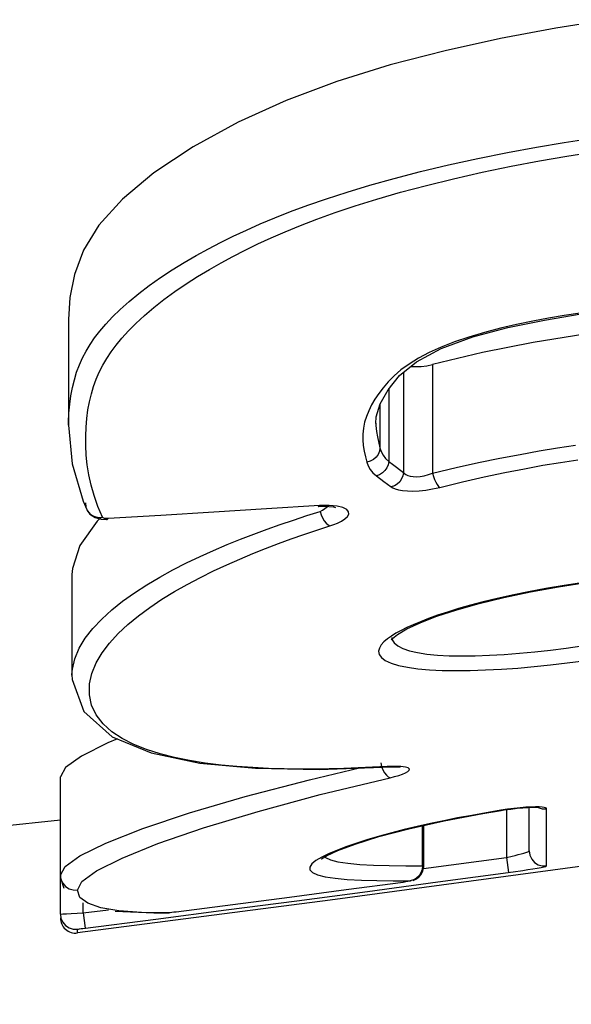
# Model space of a CAD drawing. Extents: x 372 to 792, y 208 to 505.
# Drawn here: x 567 to 568, y 299 to 300 of the extents above; entities that cross this region are included whole.
import ezdxf

# ---------------------------------------------------------------- set-up
doc = ezdxf.new("R2010")
doc.units = 0
doc.header["$LTSCALE"] = 65.395
doc.header["$MEASUREMENT"] = 0
doc.layers.get('0').update_dxf_attribs({"linetype": 'CONTINUOUS'})

msp = doc.modelspace()

# ---------------------------------------------------------------- linework, layer by layer
at = {"color": 7, "linetype": 'Continuous'}
for p, q in [((568.1963, 300.4069), (568.0963, 300.3915)), ((568.0963, 300.3915), (567.9943, 300.3725)), ((567.9943, 300.3725), (567.8919, 300.3498)), ((567.8919, 300.3498), (567.7909, 300.3235)), ((567.7909, 300.3235), (567.6927, 300.293)), ((567.6927, 300.293), (567.599, 300.258)), ((567.599, 300.258), (567.5108, 300.2184)), ((567.5108, 300.2184), (567.428, 300.1728)), ((568.1115, 300.181), (568.1593, 300.1884)), ((567.428, 300.1728), (567.3554, 300.1247)), ((568.0069, 300.1626), (568.0601, 300.1724)), ((568.0601, 300.1724), (568.1115, 300.181)), ((567.8983, 300.1397), (567.9523, 300.1516)), ((567.9523, 300.1516), (568.0069, 300.1626)), ((568.0659, 300.147), (568.1162, 300.1556)), ((568.1162, 300.1556), (568.1631, 300.163)), ((567.8469, 300.1274), (567.8983, 300.1397)), ((567.9604, 300.1261), (568.0138, 300.1372)), ((568.0138, 300.1372), (568.0659, 300.147)), ((567.3554, 300.1247), (567.298, 300.0764)), ((567.7532, 300.1022), (567.7982, 300.1148)), ((567.7982, 300.1148), (567.8469, 300.1274)), ((567.9077, 300.1142), (567.9604, 300.1261)), ((567.7116, 300.0896), (567.7532, 300.1022)), ((567.8101, 300.0893), (567.8575, 300.1019)), ((567.8575, 300.1019), (567.9077, 300.1142)), ((567.6737, 300.0773), (567.7116, 300.0896)), ((567.7664, 300.0767), (567.8101, 300.0893)), ((567.298, 300.0764), (567.2545, 300.0286)), ((567.6074, 300.0536), (567.639, 300.0653)), ((567.639, 300.0653), (567.6737, 300.0773)), ((567.6894, 300.0518), (567.7261, 300.0641)), ((567.7261, 300.0641), (567.7664, 300.0767)), ((567.5513, 300.0309), (567.5783, 300.0422)), ((567.5783, 300.0422), (567.6074, 300.0536)), ((567.6559, 300.0398), (567.6894, 300.0518)), ((567.2545, 300.0286), (567.2262, 299.9825)), ((567.526, 300.0197), (567.5513, 300.0309)), ((567.5974, 300.0166), (567.6254, 300.0281)), ((567.6254, 300.0281), (567.6559, 300.0398)), ((567.4786, 299.9969), (567.5019, 300.0084)), ((567.5019, 300.0084), (567.526, 300.0197)), ((567.5714, 300.0053), (567.5974, 300.0166)), ((567.456, 299.9851), (567.4786, 299.9969)), ((567.5237, 299.9828), (567.547, 299.9941)), ((567.547, 299.9941), (567.5714, 300.0053)), ((567.2262, 299.9825), (567.2093, 299.938)), ((567.4114, 299.9599), (567.4336, 299.9728)), ((567.4336, 299.9728), (567.456, 299.9851)), ((567.4793, 299.9595), (567.5012, 299.9713)), ((567.5012, 299.9713), (567.5237, 299.9828)), ((567.3894, 299.9463), (567.4114, 299.9599)), ((567.4578, 299.9472), (567.4793, 299.9595)), ((567.2093, 299.938), (567.2006, 299.8958)), ((567.3678, 299.9321), (567.3894, 299.9463)), ((567.415, 299.9206), (567.4362, 299.9342)), ((567.4362, 299.9342), (567.4578, 299.9472)), ((567.3277, 299.9026), (567.3471, 299.9174)), ((567.3471, 299.9174), (567.3678, 299.9321)), ((567.3942, 299.9063), (567.415, 299.9206)), ((567.3098, 299.8879), (567.3277, 299.9026)), ((567.3742, 299.8917), (567.3942, 299.9063)), ((567.2006, 299.8958), (567.1984, 299.8551)), ((567.2938, 299.8736), (567.3098, 299.8879)), ((567.3554, 299.8769), (567.3742, 299.8917)), ((567.2795, 299.8598), (567.2938, 299.8736)), ((567.3226, 299.8478), (567.3381, 299.8621)), ((567.3381, 299.8621), (567.3554, 299.8769)), ((568.0751, 299.854), (568.1424, 299.8653)), ((568.1115, 299.8622), (568.0824, 299.8572)), ((568.1411, 299.8669), (568.1115, 299.8622)), ((567.1984, 299.8551), (567.1984, 299.8508)), ((567.1984, 299.8508), (567.1984, 299.6598)), ((567.2561, 299.8338), (567.2671, 299.8466)), ((567.2671, 299.8466), (567.2795, 299.8598)), ((567.3088, 299.8339), (567.3226, 299.8478)), ((568.0237, 299.8456), (567.994, 299.8388)), ((568.0077, 299.8401), (568.0751, 299.854)), ((568.0534, 299.8517), (568.0237, 299.8456)), ((568.0824, 299.8572), (568.0534, 299.8517)), ((567.2465, 299.8213), (567.2561, 299.8338)), ((567.2967, 299.8207), (567.3088, 299.8339)), ((567.9643, 299.8311), (567.9356, 299.8228)), ((567.9429, 299.8229), (568.0077, 299.8401)), ((567.994, 299.8388), (567.9643, 299.8311)), ((568.1492, 299.8279), (568.0542, 299.8127)), ((567.2307, 299.7967), (567.2381, 299.809)), ((567.2381, 299.809), (567.2465, 299.8213)), ((567.2768, 299.7954), (567.2861, 299.8079)), ((567.2861, 299.8079), (567.2967, 299.8207)), ((567.8846, 299.8014), (567.9429, 299.8229)), ((567.9091, 299.8138), (567.8846, 299.8044)), ((567.9356, 299.8228), (567.9091, 299.8138)), ((568.0542, 299.8127), (567.961, 299.7941)), ((567.2241, 299.7843), (567.2307, 299.7967)), ((567.2687, 299.7831), (567.2768, 299.7954)), ((567.8394, 299.7771), (567.8846, 299.8014)), ((567.8627, 299.7943), (567.843, 299.7839)), ((567.8846, 299.8044), (567.8627, 299.7943)), ((567.961, 299.7941), (567.869, 299.7722)), ((567.2133, 299.758), (567.2184, 299.7714)), ((567.2184, 299.7714), (567.2241, 299.7843)), ((567.2551, 299.7583), (567.2615, 299.7708)), ((567.2615, 299.7708), (567.2687, 299.7831)), ((567.8083, 299.7518), (567.8394, 299.7771)), ((567.8257, 299.7731), (567.8106, 299.7621)), ((567.843, 299.7839), (567.8257, 299.7731)), ((567.8585, 299.77), (567.869, 299.7722)), ((567.869, 299.7722), (567.869, 299.5723)), ((567.2091, 299.7441), (567.2133, 299.758)), ((567.2495, 299.7454), (567.2551, 299.7583)), ((567.8106, 299.7621), (567.7979, 299.7511)), ((567.8156, 299.7577), (567.8156, 299.5733)), ((567.8292, 299.7688), (567.8374, 299.7683)), ((567.8374, 299.7683), (567.8477, 299.7687)), ((567.8477, 299.7687), (567.8585, 299.77)), ((567.2055, 299.7296), (567.2091, 299.7441)), ((567.2446, 299.732), (567.2495, 299.7454)), ((567.7871, 299.7402), (567.7778, 299.7294)), ((567.787, 299.7258), (567.8083, 299.7518)), ((567.7979, 299.7511), (567.7871, 299.7402)), ((567.2027, 299.7145), (567.2055, 299.7296)), ((567.2369, 299.7035), (567.2404, 299.7181)), ((567.2404, 299.7181), (567.2446, 299.732)), ((567.7698, 299.7187), (567.7628, 299.7082)), ((567.7778, 299.7294), (567.7698, 299.7187)), ((567.7725, 299.7), (567.787, 299.7258)), ((567.7883, 299.7274), (567.7883, 299.5937)), ((567.1992, 299.6828), (567.2006, 299.6989)), ((567.2006, 299.6989), (567.2027, 299.7145)), ((567.2342, 299.6885), (567.2369, 299.7035)), ((567.7567, 299.6978), (567.7515, 299.6872)), ((567.7628, 299.7082), (567.7567, 299.6978)), ((567.7653, 299.6756), (567.7725, 299.7)), ((567.7721, 299.6986), (567.7721, 299.6188)), ((567.1985, 299.6662), (567.1992, 299.6828)), ((567.2321, 299.6728), (567.2342, 299.6885)), ((567.7515, 299.6872), (567.7472, 299.6766)), ((567.1984, 299.6606), (567.1985, 299.6662)), ((567.2307, 299.6567), (567.2321, 299.6728)), ((567.7438, 299.6658), (567.7415, 299.655)), ((567.7472, 299.6766), (567.7438, 299.6658)), ((567.7645, 299.6635), (567.7653, 299.6756)), ((567.7645, 299.664), (567.7645, 299.6635)), ((567.7645, 299.6635), (567.7646, 299.6597)), ((567.1984, 299.6606), (567.2051, 299.5893)), ((567.23, 299.64), (567.2307, 299.6567)), ((567.7403, 299.6441), (567.7402, 299.6334)), ((567.7415, 299.655), (567.7403, 299.6441)), ((567.7646, 299.6597), (567.7655, 299.6491)), ((567.7655, 299.6491), (567.7674, 299.6388)), ((567.2301, 299.6229), (567.23, 299.64)), ((567.7402, 299.6334), (567.7413, 299.6228)), ((567.7674, 299.6388), (567.7721, 299.6188)), ((567.2311, 299.6053), (567.2301, 299.6229)), ((567.7413, 299.6228), (567.7431, 299.6125)), ((567.7431, 299.6125), (567.7453, 299.6024)), ((567.7712, 299.6126), (567.7687, 299.6067)), ((567.7721, 299.6188), (567.7712, 299.6126)), ((567.7721, 299.6188), (567.7742, 299.6118)), ((567.7742, 299.6118), (567.7777, 299.6053)), ((568.0302, 299.6068), (568.0653, 299.613)), ((568.0653, 299.613), (568.0991, 299.6185)), ((568.0991, 299.6185), (568.1322, 299.6235)), ((567.2051, 299.5893), (567.2254, 299.5204)), ((567.233, 299.5873), (567.2311, 299.6053)), ((567.7453, 299.6024), (567.7478, 299.5925)), ((567.7542, 299.5942), (567.7478, 299.5925)), ((567.7478, 299.5925), (567.7502, 299.5854)), ((567.76, 299.5972), (567.7542, 299.5942)), ((567.765, 299.6015), (567.76, 299.5972)), ((567.7687, 299.6067), (567.765, 299.6015)), ((567.7777, 299.6053), (567.7824, 299.5992)), ((567.7824, 299.5992), (567.7883, 299.5937)), ((567.7883, 299.5937), (567.7871, 299.5877)), ((567.7883, 299.5937), (567.7951, 299.5886)), ((567.9122, 299.5825), (567.9536, 299.5917)), ((567.9536, 299.5917), (567.9929, 299.5997)), ((567.9929, 299.5997), (568.0302, 299.6068)), ((568.072, 299.5866), (568.1045, 299.5921)), ((568.1045, 299.5921), (568.1364, 299.597)), ((567.236, 299.5689), (567.233, 299.5873)), ((567.7502, 299.5854), (567.754, 299.5789)), ((567.754, 299.5789), (567.7591, 299.5729)), ((567.7591, 299.5729), (567.7656, 299.5673)), ((567.7766, 299.5726), (567.7713, 299.5693)), ((567.7811, 299.5769), (567.7766, 299.5726)), ((567.7846, 299.582), (567.7811, 299.5769)), ((567.7871, 299.5877), (567.7846, 299.582)), ((567.7951, 299.5886), (567.8156, 299.5733)), ((567.8156, 299.5733), (567.8144, 299.5673)), ((567.8156, 299.5733), (567.8174, 299.5714)), ((567.8174, 299.5714), (567.82, 299.5696)), ((567.8613, 299.5695), (567.869, 299.5723)), ((567.869, 299.5723), (567.9122, 299.5825)), ((567.869, 299.5723), (567.8706, 299.5663)), ((567.964, 299.5652), (568.002, 299.5733)), ((568.002, 299.5733), (568.0381, 299.5804)), ((568.0381, 299.5804), (568.072, 299.5866)), ((567.24, 299.5501), (567.236, 299.5689)), ((567.7713, 299.5693), (567.7656, 299.5673)), ((567.7656, 299.5673), (567.7793, 299.557)), ((567.7793, 299.557), (567.7929, 299.5468)), ((567.8084, 299.5564), (567.8039, 299.5521)), ((567.8119, 299.5615), (567.8084, 299.5564)), ((567.8144, 299.5673), (567.8119, 299.5615)), ((567.82, 299.5696), (567.8235, 299.568)), ((567.8235, 299.568), (567.8279, 299.5667)), ((567.8279, 299.5667), (567.8333, 299.5659)), ((567.8333, 299.5659), (567.8395, 299.5657)), ((567.8395, 299.5657), (567.8463, 299.5663)), ((567.8463, 299.5663), (567.8537, 299.5675)), ((567.8537, 299.5675), (567.8613, 299.5695)), ((567.8706, 299.5663), (567.8725, 299.5606)), ((567.8725, 299.5606), (567.8748, 299.5555)), ((567.8748, 299.5555), (567.8772, 299.5512)), ((567.8821, 299.5459), (567.924, 299.5561)), ((567.924, 299.5561), (567.964, 299.5652)), ((567.2454, 299.5308), (567.24, 299.5501)), ((567.7986, 299.5489), (567.7929, 299.5468)), ((567.7929, 299.5468), (567.7959, 299.5449)), ((567.7959, 299.5449), (567.8003, 299.5432)), ((567.8039, 299.5521), (567.7986, 299.5489)), ((567.8003, 299.5432), (567.8062, 299.5416)), ((567.8062, 299.5416), (567.8136, 299.5403)), ((567.8136, 299.5403), (567.8225, 299.5395)), ((567.8225, 299.5395), (567.8328, 299.5393)), ((567.8328, 299.5393), (567.8443, 299.5398)), ((567.8443, 299.5398), (567.8565, 299.541)), ((567.8565, 299.541), (567.869, 299.5431)), ((567.869, 299.5431), (567.8821, 299.5459)), ((567.8772, 299.5512), (567.8797, 299.5479)), ((567.8797, 299.5479), (567.8821, 299.5459)), ((567.2254, 299.5204), (567.2319, 299.5055)), ((567.2295, 299.5174), (567.2303, 299.5098)), ((567.2523, 299.5111), (567.2454, 299.5308)), ((567.2303, 299.5098), (567.2319, 299.5055)), ((567.2319, 299.5055), (567.2329, 299.5035)), ((567.2329, 299.5035), (567.2334, 299.5027)), ((567.2329, 299.5035), (567.2379, 299.497)), ((567.2334, 299.5027), (567.2385, 299.4969)), ((567.2607, 299.491), (567.2523, 299.5111)), ((567.4658, 299.5003), (567.3686, 299.4944)), ((567.5631, 299.5064), (567.4658, 299.5003)), ((567.6604, 299.5126), (567.5631, 299.5064)), ((567.6375, 299.494), (567.6622, 299.5017)), ((567.6585, 299.5111), (567.6604, 299.5126)), ((567.6585, 299.5111), (567.6664, 299.5114)), ((567.6787, 299.5127), (567.6604, 299.5126)), ((567.6622, 299.5017), (567.6662, 299.504)), ((567.6622, 299.5017), (567.664, 299.4955)), ((567.6662, 299.504), (567.6705, 299.5069)), ((567.6664, 299.5114), (567.678, 299.5111)), ((567.6705, 299.5069), (567.6749, 299.5105)), ((567.6749, 299.5105), (567.6755, 299.5112)), ((567.678, 299.5111), (567.6863, 299.5101)), ((567.6932, 299.5115), (567.6787, 299.5127)), ((567.6863, 299.5101), (567.6903, 299.5091)), ((567.7039, 299.5088), (567.6932, 299.5115)), ((567.7108, 299.5052), (567.7039, 299.5088)), ((567.7141, 299.5011), (567.7108, 299.5052)), ((567.7144, 299.4967), (567.7141, 299.5011)), ((567.2514, 299.4837), (567.2191, 299.4389)), ((567.2379, 299.497), (567.2477, 299.4904)), ((567.2385, 299.4969), (567.2451, 299.4928)), ((567.2451, 299.4928), (567.2527, 299.4908)), ((567.2477, 299.4904), (567.2584, 299.4875)), ((567.2594, 299.491), (567.2514, 299.4837)), ((567.2527, 299.4908), (567.2607, 299.491)), ((567.2584, 299.4875), (567.2684, 299.4871)), ((567.2622, 299.4898), (567.2607, 299.491)), ((567.2645, 299.489), (567.2622, 299.4898)), ((567.2676, 299.4886), (567.2645, 299.489)), ((567.2715, 299.4886), (567.2676, 299.4886)), ((567.2684, 299.4871), (567.2696, 299.4871)), ((567.2696, 299.4871), (567.2715, 299.4886)), ((567.3686, 299.4944), (567.2715, 299.4886)), ((567.5884, 299.4777), (567.6128, 299.4859)), ((567.6128, 299.4859), (567.6375, 299.494)), ((567.664, 299.4955), (567.6665, 299.4897)), ((567.6665, 299.4897), (567.6695, 299.4845)), ((567.6695, 299.4845), (567.6729, 299.4802)), ((567.6729, 299.4802), (567.6765, 299.477)), ((567.6869, 299.4774), (567.6938, 299.4803)), ((567.6938, 299.4803), (567.7011, 299.484)), ((567.7011, 299.484), (567.7075, 299.4881)), ((567.7075, 299.4881), (567.712, 299.4924)), ((567.712, 299.4924), (567.7144, 299.4967)), ((567.5397, 299.4601), (567.5641, 299.4691)), ((567.5641, 299.4691), (567.5884, 299.4777)), ((567.6321, 299.4594), (567.656, 299.4674)), ((567.656, 299.4674), (567.6869, 299.4774)), ((567.6765, 299.477), (567.68, 299.4752)), ((567.4905, 299.4407), (567.5152, 299.4507)), ((567.5152, 299.4507), (567.5397, 299.4601)), ((567.585, 299.4425), (567.6085, 299.4511)), ((567.6085, 299.4511), (567.6321, 299.4594)), ((567.2191, 299.4389), (567.2054, 299.3964)), ((567.4406, 299.4188), (567.4656, 299.4301)), ((567.4656, 299.4301), (567.4905, 299.4407)), ((567.5377, 299.4241), (567.5614, 299.4336)), ((567.5614, 299.4336), (567.585, 299.4425)), ((567.4156, 299.4069), (567.4406, 299.4188)), ((567.4897, 299.4035), (567.5138, 299.4141)), ((567.5138, 299.4141), (567.5377, 299.4241)), ((567.2054, 299.3964), (567.2047, 299.3856)), ((567.3663, 299.3808), (567.3908, 299.3942)), ((567.3908, 299.3942), (567.4156, 299.4069)), ((567.4413, 299.3802), (567.4655, 299.3922)), ((567.4655, 299.3922), (567.4897, 299.4035)), ((567.2047, 299.3856), (567.2047, 299.2004)), ((567.3425, 299.3667), (567.3663, 299.3808)), ((567.4172, 299.3675), (567.4413, 299.3802)), ((567.3197, 299.3519), (567.3425, 299.3667)), ((567.3705, 299.34), (567.3936, 299.3541)), ((567.3936, 299.3541), (567.4172, 299.3675)), ((568.0005, 299.3433), (568.0495, 299.3537)), ((568.0455, 299.3539), (568.0158, 299.3477)), ((568.0774, 299.3599), (568.0455, 299.3539)), ((568.0495, 299.3537), (568.1011, 299.363)), ((568.1114, 299.3656), (568.0774, 299.3599)), ((568.1011, 299.363), (568.1476, 299.3702)), ((568.1475, 299.3711), (568.1114, 299.3656)), ((567.2779, 299.3204), (567.2981, 299.3365)), ((567.2981, 299.3365), (567.3197, 299.3519)), ((567.3483, 299.3252), (567.3705, 299.34)), ((567.9624, 299.3352), (567.9387, 299.329)), ((567.955, 299.3322), (568.0005, 299.3433)), ((567.9881, 299.3415), (567.9624, 299.3352)), ((568.0158, 299.3477), (567.9881, 299.3415)), ((567.2596, 299.3037), (567.2779, 299.3204)), ((567.3273, 299.3098), (567.3483, 299.3252)), ((567.8771, 299.3087), (567.9136, 299.3206)), ((567.9168, 299.3228), (567.8967, 299.3166)), ((567.9136, 299.3206), (567.955, 299.3322)), ((567.9387, 299.329), (567.9168, 299.3228)), ((567.2432, 299.2864), (567.2596, 299.3037)), ((567.3077, 299.2937), (567.3273, 299.3098)), ((567.8461, 299.2968), (567.8771, 299.3087)), ((567.8615, 299.3046), (567.8465, 299.2988)), ((567.8783, 299.3106), (567.8615, 299.3046)), ((567.8967, 299.3166), (567.8783, 299.3106)), ((567.2292, 299.2684), (567.2432, 299.2864)), ((567.2898, 299.2769), (567.3077, 299.2937)), ((567.8109, 299.2827), (567.8015, 299.2775)), ((567.8041, 299.2754), (567.8213, 299.2854)), ((567.8214, 299.2879), (567.8109, 299.2827)), ((567.8213, 299.2854), (567.8461, 299.2968)), ((567.8332, 299.2933), (567.8214, 299.2879)), ((567.8465, 299.2988), (567.8332, 299.2933)), ((567.2179, 299.2498), (567.2292, 299.2684)), ((567.2739, 299.2595), (567.2898, 299.2769)), ((567.7858, 299.267), (567.7794, 299.2615)), ((567.7931, 299.2723), (567.7858, 299.267)), ((567.7928, 299.2657), (567.795, 299.2681)), ((567.7929, 299.2661), (567.7928, 299.2657)), ((567.8015, 299.2775), (567.7931, 299.2723)), ((567.7937, 299.2697), (567.7947, 299.2654)), ((567.7947, 299.2654), (567.7983, 299.2596)), ((567.795, 299.2681), (567.8041, 299.2754)), ((567.2098, 299.2306), (567.2179, 299.2498)), ((567.2602, 299.2415), (567.2739, 299.2595)), ((567.7709, 299.2502), (567.7694, 299.2443)), ((567.7744, 299.2559), (567.7709, 299.2502)), ((567.7794, 299.2615), (567.7744, 299.2559)), ((567.7983, 299.2596), (567.8047, 299.2542)), ((567.8047, 299.2542), (567.8141, 299.2493)), ((567.8141, 299.2493), (567.8263, 299.2452)), ((567.8263, 299.2452), (567.8412, 299.2418)), ((568.0574, 299.2432), (568.086, 299.2464)), ((568.086, 299.2464), (568.1148, 299.25)), ((568.1148, 299.25), (568.1437, 299.2541)), ((567.2054, 299.2111), (567.2098, 299.2306)), ((567.2491, 299.2229), (567.2602, 299.2415)), ((567.7694, 299.2443), (567.7706, 299.2384)), ((567.7706, 299.2384), (567.7746, 299.2326)), ((567.7746, 299.2326), (567.7819, 299.2272)), ((567.7819, 299.2272), (567.7925, 299.2223)), ((567.8412, 299.2418), (567.8584, 299.2392)), ((567.8584, 299.2392), (567.8779, 299.2374)), ((567.8779, 299.2374), (567.8994, 299.2362)), ((567.8994, 299.2362), (567.9226, 299.2358)), ((567.9226, 299.2358), (567.9475, 299.236)), ((567.9475, 299.236), (567.9737, 299.2369)), ((567.9737, 299.2369), (568.001, 299.2385)), ((568.001, 299.2385), (568.0291, 299.2406)), ((568.0291, 299.2406), (568.0574, 299.2432)), ((568.1168, 299.2229), (568.1475, 299.227)), ((567.2047, 299.2013), (567.2054, 299.2111)), ((567.2412, 299.2036), (567.2491, 299.2229)), ((567.7925, 299.2223), (567.8061, 299.2182)), ((567.8061, 299.2182), (567.8226, 299.2148)), ((567.8226, 299.2148), (567.8417, 299.2122)), ((567.8417, 299.2122), (567.863, 299.2103)), ((567.863, 299.2103), (567.8864, 299.2092)), ((567.8864, 299.2092), (567.9116, 299.2087)), ((567.9116, 299.2087), (567.9384, 299.209)), ((567.9384, 299.209), (567.9666, 299.2099)), ((567.9666, 299.2099), (567.9958, 299.2114)), ((567.9958, 299.2114), (568.0257, 299.2135)), ((568.0257, 299.2135), (568.0559, 299.2162)), ((568.0559, 299.2162), (568.0863, 299.2193)), ((568.0863, 299.2193), (568.1168, 299.2229)), ((567.2047, 299.2004), (567.2047, 299.2013)), ((567.2047, 299.2012), (567.205, 299.1921)), ((567.205, 299.1921), (567.2263, 299.1332)), ((567.2369, 299.1841), (567.2412, 299.2036)), ((567.2368, 299.1643), (567.2369, 299.1841)), ((567.241, 299.1451), (567.2368, 299.1643)), ((567.2496, 299.1271), (567.241, 299.1451)), ((567.2263, 299.1332), (567.2786, 299.0871)), ((567.2622, 299.1106), (567.2496, 299.1271)), ((567.2782, 299.0962), (567.2622, 299.1106)), ((567.2885, 299.083), (567.271, 299.0759)), ((567.2972, 299.0836), (567.2782, 299.0962)), ((567.2786, 299.0871), (567.3503, 299.0572)), ((567.3185, 299.0727), (567.2972, 299.0836)), ((567.271, 299.0759), (567.222, 299.0512)), ((567.3419, 299.0633), (567.3185, 299.0727)), ((567.3671, 299.0553), (567.3419, 299.0633)), ((567.222, 299.0512), (567.1928, 299.0305)), ((567.3503, 299.0572), (567.4404, 299.0384)), ((567.3938, 299.0485), (567.3671, 299.0553)), ((567.4215, 299.043), (567.3938, 299.0485)), ((567.1928, 299.0305), (567.1833, 299.0134)), ((567.4502, 299.0385), (567.4215, 299.043)), ((567.4404, 299.0384), (567.543, 299.0289)), ((567.4793, 299.0349), (567.4502, 299.0385)), ((567.5086, 299.0322), (567.4793, 299.0349)), ((567.5379, 299.0301), (567.5086, 299.0322)), ((567.5669, 299.0287), (567.5379, 299.0301)), ((567.543, 299.0289), (567.6598, 299.027)), ((567.5955, 299.0279), (567.5669, 299.0287)), ((567.6236, 299.0275), (567.5955, 299.0279)), ((567.6512, 299.0275), (567.6236, 299.0275)), ((567.6424, 299.0077), (567.7346, 299.0297)), ((567.6784, 299.0279), (567.6512, 299.0275)), ((567.6598, 299.027), (567.793, 299.0319)), ((567.7053, 299.0286), (567.6784, 299.0279)), ((567.7319, 299.0295), (567.7053, 299.0286)), ((567.7586, 299.0307), (567.7319, 299.0295)), ((567.7851, 299.0321), (567.7586, 299.0307)), ((567.7735, 299.039), (567.7751, 299.0323)), ((567.7751, 299.0323), (567.7775, 299.0259)), ((567.783, 299.0315), (567.7851, 299.0321)), ((567.7994, 299.0325), (567.7851, 299.0321)), ((567.793, 299.0319), (567.8006, 299.0318)), ((567.8107, 299.0321), (567.7994, 299.0325)), ((567.8006, 299.0318), (567.8062, 299.0315)), ((567.8062, 299.0315), (567.8092, 299.0311)), ((567.8188, 299.0311), (567.8107, 299.0321)), ((567.8241, 299.0295), (567.8188, 299.0311)), ((567.8263, 299.0275), (567.8241, 299.0295)), ((567.826, 299.0253), (567.8263, 299.0275)), ((567.1833, 298.7604), (567.1833, 299.0134)), ((567.6618, 298.9804), (567.791, 299.0116)), ((567.7775, 299.0259), (567.7804, 299.0204)), ((567.7804, 299.0204), (567.7838, 299.016)), ((567.7838, 299.016), (567.7874, 299.013)), ((567.7874, 299.013), (567.791, 299.0116)), ((567.791, 299.0116), (567.7991, 299.0136)), ((567.7991, 299.0136), (567.8065, 299.0157)), ((567.8065, 299.0157), (567.8134, 299.018)), ((567.8134, 299.018), (567.8192, 299.0204)), ((567.8192, 299.0204), (567.8236, 299.0229)), ((567.8236, 299.0229), (567.826, 299.0253)), ((567.524, 298.9771), (567.6424, 299.0077)), ((567.421, 298.9469), (567.524, 298.9771)), ((567.5474, 298.9496), (567.6618, 298.9804)), ((568.0187, 298.955), (568.0069, 298.9534)), ((568.013, 298.954), (568.0246, 298.9554)), ((568.0302, 298.9562), (568.0187, 298.955)), ((568.0246, 298.9554), (568.0352, 298.9564)), ((568.0409, 298.9571), (568.0302, 298.9562)), ((568.0352, 298.9564), (568.0447, 298.957)), ((568.0505, 298.9576), (568.0409, 298.9571)), ((568.0447, 298.957), (568.0526, 298.9574)), ((568.0471, 298.8768), (568.0471, 298.9565)), ((568.0587, 298.9579), (568.0505, 298.9576)), ((568.0526, 298.9574), (568.059, 298.9574)), ((568.0654, 298.9578), (568.0587, 298.9579)), ((568.059, 298.9574), (568.0632, 298.9572)), ((568.0628, 298.9573), (568.0633, 298.9569)), ((568.0632, 298.9572), (568.0649, 298.9571)), ((568.0633, 298.9569), (568.0709, 298.9546)), ((568.0707, 298.9575), (568.0654, 298.9578)), ((568.0745, 298.957), (568.0707, 298.9575)), ((568.0709, 298.9546), (568.0789, 298.9546)), ((568.077, 298.9563), (568.0745, 298.957)), ((568.0785, 298.9555), (568.077, 298.9563)), ((568.0789, 298.9546), (568.0785, 298.9555)), ((568.0789, 298.8491), (568.0789, 298.9546)), ((567.3351, 298.9181), (567.421, 298.9469)), ((567.447, 298.9194), (567.5474, 298.9496)), ((567.9151, 298.9375), (567.8897, 298.9324)), ((567.8901, 298.9322), (567.9618, 298.9458)), ((567.9411, 298.9423), (567.9151, 298.9375)), ((567.9676, 298.947), (567.9411, 298.9423)), ((567.9618, 298.9458), (567.9954, 298.9514)), ((567.9946, 298.9516), (567.9676, 298.947)), ((568.0069, 298.9534), (567.9946, 298.9516)), ((567.9954, 298.9514), (567.9946, 298.9516)), ((567.9954, 298.9514), (568.0009, 298.9523)), ((568.0009, 298.9523), (568.013, 298.954)), ((568.0051, 298.9514), (568.0051, 298.8649)), ((567.1833, 298.9335), (564.0435, 298.5945)), ((567.363, 298.8905), (567.447, 298.9194)), ((567.8406, 298.9217), (567.8168, 298.916)), ((567.8251, 298.9176), (567.8901, 298.9322)), ((567.8649, 298.9271), (567.8406, 298.9217)), ((567.8505, 298.8494), (567.8505, 298.9233)), ((567.8527, 298.8492), (567.8527, 298.9238)), ((567.8897, 298.9324), (567.8649, 298.9271)), ((567.2671, 298.8913), (567.3351, 298.9181)), ((567.7262, 298.8895), (567.7702, 298.9032)), ((567.7712, 298.904), (567.7498, 298.8977)), ((567.7702, 298.9032), (567.8251, 298.9176)), ((567.7937, 298.9101), (567.7712, 298.904)), ((567.8168, 298.916), (567.7937, 298.9101)), ((567.2194, 298.8675), (567.2671, 298.8913)), ((567.2972, 298.8637), (567.363, 298.8905)), ((567.7109, 298.8849), (567.6936, 298.8784)), ((567.6944, 298.8776), (567.7262, 298.8895)), ((567.7297, 298.8914), (567.7109, 298.8849)), ((567.7498, 298.8977), (567.7297, 298.8914)), ((567.1921, 298.8481), (567.2194, 298.8675)), ((567.6648, 298.8654), (567.6541, 298.859)), ((567.6642, 298.8621), (567.6736, 298.8679)), ((567.6782, 298.8719), (567.6648, 298.8654)), ((567.6705, 298.866), (567.6717, 298.8647)), ((567.6717, 298.8647), (567.6808, 298.8605)), ((567.6736, 298.8679), (567.6944, 298.8776)), ((567.6936, 298.8784), (567.6782, 298.8719)), ((567.8521, 298.8443), (568.0051, 298.8649)), ((568.0051, 298.8649), (568.0153, 298.8673)), ((568.0051, 298.8649), (568.0089, 298.8372)), ((568.0153, 298.8673), (568.0209, 298.8687)), ((568.0209, 298.8687), (568.0265, 298.8701)), ((568.0265, 298.8701), (568.0319, 298.8715)), ((568.0319, 298.8715), (568.0368, 298.8729)), ((568.0368, 298.8729), (568.041, 298.8742)), ((568.041, 298.8742), (568.0443, 298.8753)), ((568.0443, 298.8753), (568.0464, 298.8761)), ((568.0464, 298.8761), (568.0471, 298.8768)), ((568.0471, 298.8768), (568.0482, 298.8689)), ((568.0482, 298.8689), (568.0515, 298.8617)), ((567.1833, 298.8325), (567.1921, 298.8481)), ((567.25, 298.8399), (567.2972, 298.8637)), ((567.6466, 298.8529), (567.6427, 298.8471)), ((567.6427, 298.8471), (567.643, 298.8418)), ((567.6541, 298.859), (567.6466, 298.8529)), ((567.6637, 298.8617), (567.6642, 298.8621)), ((568.1454, 298.8485), (567.6803, 298.7859)), ((567.6808, 298.8605), (567.6945, 298.857)), ((567.6945, 298.857), (567.7126, 298.8542)), ((567.7126, 298.8542), (567.7348, 298.8521)), ((567.7348, 298.8521), (567.7604, 298.8507)), ((567.7604, 298.8507), (567.7889, 298.8499)), ((567.7889, 298.8499), (567.8195, 298.8494)), ((567.8195, 298.8494), (567.8505, 298.8494)), ((567.8505, 298.8494), (567.8498, 298.8428)), ((567.8505, 298.8494), (567.8527, 298.8493)), ((567.851, 298.8397), (567.8526, 298.8468)), ((567.8526, 298.8468), (567.8527, 298.8493)), ((568.0515, 298.8617), (568.0567, 298.8557)), ((568.0567, 298.8557), (568.0633, 298.8514)), ((568.0617, 298.8452), (568.0687, 298.8464)), ((568.0633, 298.8514), (568.0709, 298.8491)), ((568.0687, 298.8464), (568.0742, 298.8476)), ((568.0709, 298.8491), (568.0789, 298.8491)), ((568.0742, 298.8476), (568.0775, 298.8484)), ((568.0775, 298.8484), (568.0789, 298.8491)), ((567.1833, 298.8325), (567.1838, 298.8272)), ((567.2227, 298.8205), (567.25, 298.8399)), ((567.643, 298.8418), (567.6476, 298.837)), ((567.6476, 298.837), (567.657, 298.8328)), ((567.657, 298.8328), (567.6709, 298.8293)), ((567.6709, 298.8293), (567.6894, 298.8265)), ((567.8384, 298.8248), (567.8436, 298.8286)), ((567.844, 298.831), (567.8393, 298.8265)), ((567.8436, 298.8286), (567.8479, 298.8335)), ((567.8475, 298.8365), (567.844, 298.831)), ((567.8498, 298.8428), (567.8475, 298.8365)), ((567.8479, 298.8335), (567.851, 298.8397)), ((567.8789, 298.8197), (568.0172, 298.8383)), ((568.0172, 298.8383), (568.0352, 298.8409)), ((568.0352, 298.8409), (568.0445, 298.8424)), ((568.0445, 298.8424), (568.0535, 298.8438)), ((568.0535, 298.8438), (568.0617, 298.8452)), ((567.1838, 298.8272), (567.1844, 298.8248)), ((567.1838, 298.8272), (567.1897, 298.8083)), ((567.1844, 298.8248), (567.1877, 298.8176)), ((567.1877, 298.8176), (567.1928, 298.8116)), ((567.1928, 298.8116), (567.1994, 298.8073)), ((567.2148, 298.8049), (567.2227, 298.8205)), ((567.6894, 298.8265), (567.7118, 298.8244)), ((567.8145, 298.819), (567.71, 298.8052)), ((567.7118, 298.8244), (567.7378, 298.823)), ((567.7378, 298.823), (567.7663, 298.8221)), ((567.7489, 298.8023), (567.8789, 298.8197)), ((567.7663, 298.8221), (567.7962, 298.8216)), ((567.7962, 298.8216), (567.8277, 298.8217)), ((567.8194, 298.8198), (567.8145, 298.819)), ((567.8233, 298.8204), (567.8194, 298.8198)), ((567.8262, 298.8209), (567.8233, 298.8204)), ((567.828, 298.8213), (567.8262, 298.8209)), ((567.8338, 298.8234), (567.8277, 298.8217)), ((567.8277, 298.8217), (567.8285, 298.8216)), ((567.8285, 298.8216), (567.828, 298.8213)), ((567.8333, 298.8225), (567.8384, 298.8248)), ((567.8393, 298.8265), (567.8338, 298.8234)), ((567.1994, 298.8073), (567.2069, 298.805)), ((567.2069, 298.805), (567.2148, 298.8049)), ((567.2195, 298.7914), (567.2148, 298.8049)), ((567.71, 298.8052), (567.6055, 298.7914)), ((567.6189, 298.7852), (567.7489, 298.8023)), ((567.6803, 298.7859), (567.2148, 298.7258)), ((567.2338, 298.7804), (567.2195, 298.7914)), ((567.2253, 298.7626), (567.2253, 298.7812)), ((567.2578, 298.772), (567.2338, 298.7804)), ((567.501, 298.7778), (567.3965, 298.7643)), ((567.4889, 298.7682), (567.6189, 298.7852)), ((567.6055, 298.7914), (567.501, 298.7778)), ((567.1833, 298.7604), (567.1845, 298.7606)), ((567.1833, 298.7604), (567.1844, 298.7526)), ((567.1845, 298.7606), (567.1882, 298.7608)), ((567.1882, 298.7608), (567.1944, 298.7612)), ((567.1944, 298.7612), (567.203, 298.7616)), ((567.203, 298.7616), (567.2253, 298.7626)), ((567.2253, 298.7626), (567.2723, 298.7686)), ((567.2253, 298.7626), (567.2288, 298.7349)), ((567.2911, 298.7663), (567.2578, 298.772)), ((567.2844, 298.7662), (567.3555, 298.7626)), ((567.3329, 298.7633), (567.2911, 298.7663)), ((567.3835, 298.763), (567.3329, 298.7633)), ((567.3555, 298.7626), (567.3813, 298.7628)), ((567.3589, 298.7514), (567.4889, 298.7682)), ((567.3813, 298.7628), (567.3835, 298.763)), ((567.3859, 298.7631), (567.3835, 298.763)), ((567.3889, 298.7634), (567.3859, 298.7631)), ((567.3924, 298.7638), (567.3889, 298.7634)), ((567.3965, 298.7643), (567.3924, 298.7638)), ((567.1844, 298.7526), (567.1877, 298.7454)), ((567.1877, 298.7454), (567.1928, 298.7394)), ((567.1928, 298.7394), (567.1994, 298.7351)), ((567.2248, 298.7343), (567.3589, 298.7514)), ((567.1994, 298.7351), (567.2069, 298.7328)), ((567.2069, 298.7328), (567.2148, 298.7327)), ((567.2148, 298.7327), (567.2152, 298.7328)), ((567.2148, 298.7258), (567.2148, 298.7327)), ((567.2152, 298.7328), (567.2165, 298.7331)), ((567.2165, 298.7331), (567.2186, 298.7334)), ((567.2186, 298.7334), (567.2214, 298.7339)), ((567.2214, 298.7339), (567.2248, 298.7343))]:
    msp.add_line(p, q, dxfattribs=at)
msp.add_arc((567.2113, 298.7536), 0.028, 180, 277.2042, dxfattribs=at)

doc.saveas('drawing.dxf')
